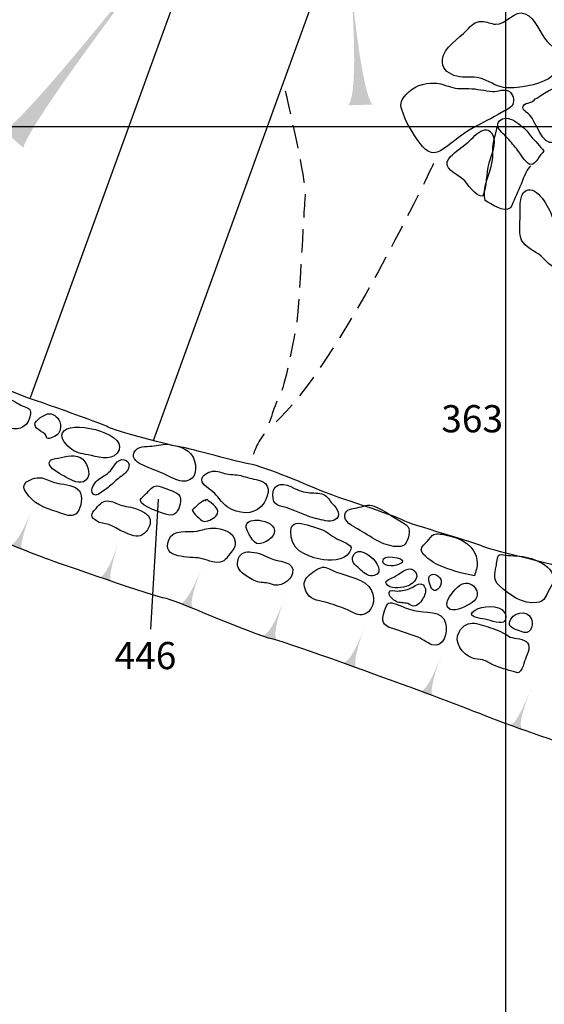
# Model space of a CAD drawing. Extents: x -676 to 898, y -847 to 1150.
# Drawn here: x -109 to -77, y 210 to 269 of the extents above; entities that cross this region are included whole.
import ezdxf

# ---------------------------------------------------------------- set-up
doc = ezdxf.new("R2010")
doc.units = 0
doc.header["$MEASUREMENT"] = 0
doc.linetypes.add('AI9-LType1', pattern=[2.116667, 1.411111, -0.705556])
doc.layers.add('LAYER_1', color=160, linetype='Continuous')
doc.styles.add('STD', font='txt')

# ---------------------------------------------------------------- blocks, each defined once
blk = doc.blocks.new('AI9-BLK43')
at = {"layer": 'LAYER_1'}
h = blk.add_hatch(color=7, dxfattribs=at)
edge = h.paths.add_edge_path()
edge.add_spline(control_points=[(-0.54, -1.163), (-0.54, -1.163), (-0.266, -1.22), (0.54, 1.255), (-0.26, -1.217), (0.053, -1.255), (0.053, -1.255), (0.053, -1.255), (-0.54, -1.163), (-0.54, -1.163)], knot_values=[0, 0, 0, 0, 1, 1, 1, 2, 2, 2, 3, 3, 3, 3], degree=3, periodic=0)
blk = doc.blocks.new('AI9-BLK42')
at = {"layer": 'LAYER_1'}
h = blk.add_hatch(color=7, dxfattribs=at)
edge = h.paths.add_edge_path()
edge.add_spline(control_points=[(-0.559, -1.139), (-0.559, -1.139), (-0.206, -1.19), (0.559, 1.305), (-0.209, -1.184), (0.139, -1.305), (0.139, -1.305), (0.139, -1.305), (-0.559, -1.139), (-0.559, -1.139)], knot_values=[0, 0, 0, 0, 1, 1, 1, 2, 2, 2, 3, 3, 3, 3], degree=3, periodic=0)
blk = doc.blocks.new('AI9-BLK41')
at = {"layer": 'LAYER_1'}
h = blk.add_hatch(color=7, dxfattribs=at)
edge = h.paths.add_edge_path()
edge.add_spline(control_points=[(-0.65, -1.067), (-0.653, -1.067), (-0.309, -1.144), (0.65, 1.281), (-0.392, -1.335), (0.067, -1.169), (0.048, -1.281), (0.048, -1.281), (-0.65, -1.067), (-0.65, -1.067)], knot_values=[0, 0, 0, 0, 1, 1, 1, 2, 2, 2, 3, 3, 3, 3], degree=3, periodic=0)
blk = doc.blocks.new('AI9-BLK40')
at = {"layer": 'LAYER_1'}
h = blk.add_hatch(color=7, dxfattribs=at)
edge = h.paths.add_edge_path()
edge.add_spline(control_points=[(-0.634, -0.986), (-0.634, -0.986), (-0.287, -1.165), (0.634, 1.276), (-0.284, -1.162), (0.08, -1.276), (0.08, -1.276), (0.08, -1.276), (-0.634, -0.986), (-0.634, -0.986)], knot_values=[0, 0, 0, 0, 1, 1, 1, 2, 2, 2, 3, 3, 3, 3], degree=3, periodic=0)
blk = doc.blocks.new('AI9-BLK39')
at = {"layer": 'LAYER_1'}
h = blk.add_hatch(color=7, dxfattribs=at)
edge = h.paths.add_edge_path()
edge.add_spline(control_points=[(-0.662, -0.962), (-0.662, -0.962), (-0.233, -1.166), (0.662, 1.281), (-0.232, -1.163), (0.125, -1.281), (0.125, -1.281), (0.125, -1.281), (-0.662, -0.962), (-0.662, -0.962)], knot_values=[0, 0, 0, 0, 1, 1, 1, 2, 2, 2, 3, 3, 3, 3], degree=3, periodic=0)
blk = doc.blocks.new('AI9-BLK38')
at = {"layer": 'LAYER_1'}
h = blk.add_hatch(color=7, dxfattribs=at)
edge = h.paths.add_edge_path()
edge.add_spline(control_points=[(-0.678, -1.026), (-0.678, -1.026), (-0.178, -1.182), (0.678, 1.278), (-0.176, -1.179), (0.213, -1.278), (0.213, -1.278), (0.213, -1.278), (-0.678, -1.026), (-0.678, -1.026)], knot_values=[0, 0, 0, 0, 1, 1, 1, 2, 2, 2, 3, 3, 3, 3], degree=3, periodic=0)
blk = doc.blocks.new('AI9-BLK37')
at = {"layer": 'LAYER_1'}
h = blk.add_hatch(color=7, dxfattribs=at)
edge = h.paths.add_edge_path()
edge.add_spline(control_points=[(-0.657, -0.977), (-0.657, -0.977), (-0.31, -1.143), (0.657, 1.279), (-0.307, -1.136), (0.074, -1.279), (0.074, -1.279), (0.074, -1.279), (-0.657, -0.977), (-0.657, -0.977)], knot_values=[0, 0, 0, 0, 1, 1, 1, 2, 2, 2, 3, 3, 3, 3], degree=3, periodic=0)
blk = doc.blocks.new('AI9-BLK36')
at = {"layer": 'LAYER_1'}
h = blk.add_hatch(color=7, dxfattribs=at)
edge = h.paths.add_edge_path()
edge.add_spline(control_points=[(-0.626, -1.023), (-0.626, -1.023), (-0.202, -1.199), (0.626, 1.278), (-0.202, -1.192), (0.104, -1.278), (0.104, -1.278), (0.104, -1.278), (-0.626, -1.023), (-0.626, -1.023)], knot_values=[0, 0, 0, 0, 1, 1, 1, 2, 2, 2, 3, 3, 3, 3], degree=3, periodic=0)
blk = doc.blocks.new('AI9-BLK35')
at = {"layer": 'LAYER_1'}
h = blk.add_hatch(color=7, dxfattribs=at)
edge = h.paths.add_edge_path()
edge.add_spline(control_points=[(-0.694, -1.042), (-0.694, -1.042), (-0.259, -1.118), (0.694, 1.31), (-0.257, -1.112), (0.002, -1.31), (0.002, -1.31), (0.002, -1.31), (-0.694, -1.042), (-0.694, -1.042)], knot_values=[0, 0, 0, 0, 1, 1, 1, 2, 2, 2, 3, 3, 3, 3], degree=3, periodic=0)
blk = doc.blocks.new('AI9-BLK34')
at = {"layer": 'LAYER_1'}
h = blk.add_hatch(color=7, dxfattribs=at)
edge = h.paths.add_edge_path()
edge.add_spline(control_points=[(-0.639, -0.978), (-0.639, -0.978), (-0.278, -1.179), (0.639, 1.265), (-0.273, -1.176), (0.094, -1.265), (0.094, -1.265), (0.094, -1.265), (-0.639, -0.978), (-0.639, -0.978)], knot_values=[0, 0, 0, 0, 1, 1, 1, 2, 2, 2, 3, 3, 3, 3], degree=3, periodic=0)
blk = doc.blocks.new('AI9-BLK33')
at = {"layer": 'LAYER_1'}
h = blk.add_hatch(color=7, dxfattribs=at)
edge = h.paths.add_edge_path()
edge.add_spline(control_points=[(-0.642, -0.983), (-0.642, -0.983), (-0.282, -1.168), (0.642, 1.27), (-0.282, -1.162), (0.105, -1.27), (0.105, -1.27), (0.105, -1.27), (-0.642, -0.983), (-0.642, -0.983)], knot_values=[0, 0, 0, 0, 1, 1, 1, 2, 2, 2, 3, 3, 3, 3], degree=3, periodic=0)
blk = doc.blocks.new('AI9-BLK32')
at = {"layer": 'LAYER_1'}
h = blk.add_hatch(color=7, dxfattribs=at)
edge = h.paths.add_edge_path()
edge.add_spline(control_points=[(-0.731, -0.934), (-0.731, -0.934), (-0.327, -1.112), (0.731, 1.271), (-0.31, -1.112), (0.069, -1.278), (0.053, -1.271), (0.053, -1.271), (-0.731, -0.934), (-0.731, -0.934)], knot_values=[0, 0, 0, 0, 1, 1, 1, 2, 2, 2, 3, 3, 3, 3], degree=3, periodic=0)
blk = doc.blocks.new('AI9-BLK31')
at = {"layer": 'LAYER_1'}
h = blk.add_hatch(color=7, dxfattribs=at)
edge = h.paths.add_edge_path()
edge.add_spline(control_points=[(-0.668, -0.999), (-0.668, -0.999), (-0.268, -1.184), (0.668, 1.244), (-0.265, -1.178), (0.064, -1.244), (0.064, -1.244), (0.064, -1.244), (-0.668, -0.999), (-0.668, -0.999)], knot_values=[0, 0, 0, 0, 1, 1, 1, 2, 2, 2, 3, 3, 3, 3], degree=3, periodic=0)
blk = doc.blocks.new('AI9-BLK30')
at = {"layer": 'LAYER_1', "color": 7}
for name, p in [('AI9-BLK31', (-27.718377, 9.985265)), ('AI9-BLK32', (-23.619575, 8.40965)), ('AI9-BLK33', (-19.061886, 6.617167)), ('AI9-BLK34', (-15.637633, 5.293045)), ('AI9-BLK35', (-10.098436, 3.208934)), ('AI9-BLK36', (-4.806253, 1.246091)), ('AI9-BLK37', (0.172083, -0.355362)), ('AI9-BLK38', (5.105115, -2.27204)), ('AI9-BLK39', (9.999734, -3.945151)), ('AI9-BLK40', (14.670595, -5.648406)), ('AI9-BLK41', (20.097481, -7.644839)), ('AI9-BLK42', (24.455183, -9.102631)), ('AI9-BLK43', (27.845846, -9.97424))]:
    blk.add_blockref(name, p, dxfattribs=at)
blk = doc.blocks.new('AI9-BLK22')
at = {"layer": 'LAYER_1'}
h = blk.add_hatch(color=7, dxfattribs=at)
edge = h.paths.add_edge_path()
edge.add_spline(control_points=[(-10.538, -7.387), (-10.721, -7.247), (-10.941, -6.571), (11.688, 7.387), (-11.092, -6.514), (-11.688, -5.867), (-11.688, -5.867), (-11.688, -5.867), (-10.538, -7.387), (-10.538, -7.387)], knot_values=[0, 0, 0, 0, 1, 1, 1, 2, 2, 2, 3, 3, 3, 3], degree=3, periodic=0)
blk = doc.blocks.new('AI9-BLK21')
at = {"layer": 'LAYER_1'}
h = blk.add_hatch(color=7, dxfattribs=at)
edge = h.paths.add_edge_path()
edge.add_spline(control_points=[(-10.193, -8.861), (-10.197, -8.867), (-10.469, -8.258), (11.161, 8.861), (-10.606, -8.258), (-11.161, -7.526), (-11.161, -7.526), (-11.016, -7.71), (-10.351, -8.685), (-10.193, -8.861)], knot_values=[0, 0, 0, 0, 1, 1, 1, 2, 2, 2, 3, 3, 3, 3], degree=3, periodic=0)
blk = doc.blocks.new('AI9-BLK20')
at = {"layer": 'LAYER_1'}
h = blk.add_hatch(color=7, dxfattribs=at)
edge = h.paths.add_edge_path()
edge.add_spline(control_points=[(-5.153, -8.053), (-5.153, -8.053), (-5.661, -7.451), (6.351, 8.053), (-5.754, -7.505), (-6.351, -6.998), (-6.351, -6.998), (-6.351, -6.998), (-5.153, -8.053), (-5.153, -8.053)], knot_values=[0, 0, 0, 0, 1, 1, 1, 2, 2, 2, 3, 3, 3, 3], degree=3, periodic=0)
blk = doc.blocks.new('AI9-BLK19')
at = {"layer": 'LAYER_1', "color": 7}
for name, p in [('AI9-BLK22', (-5.416551, 12.992144)), ('AI9-BLK21', (0.634931, -0.85869)), ('AI9-BLK20', (11.749326, -11.74278))]:
    blk.add_blockref(name, p, dxfattribs=at)
blk = doc.blocks.new('AI9-BLK18')
at = {"layer": 'LAYER_1'}
h = blk.add_hatch(color=7, dxfattribs=at)
edge = h.paths.add_edge_path()
edge.add_spline(control_points=[(0.758, -3.981), (0.762, -3.981), (0.116, -3.937), (-0.621, 4.026), (0.022, -3.981), (-0.758, -4.026), (-0.758, -4.026), (-0.758, -4.026), (0.758, -3.981), (0.758, -3.981)], knot_values=[0, 0, 0, 0, 1, 1, 1, 2, 2, 2, 3, 3, 3, 3], degree=3, periodic=0)
blk = doc.blocks.new('AI9-BLK11')
at = {"layer": 'LAYER_1', "color": 7}
blk.add_blockref('AI9-BLK18', (-16.847206, -27.892182), dxfattribs=at)

msp = doc.modelspace()

# ---------------------------------------------------------------- linework, layer by layer
at = {"layer": 'LAYER_1', "color": 230}
for p, q in [((-79.206, 1090.272), (-79.206, -832.796)), ((-595.826, 262.81), (898.153, 262.804))]:
    msp.add_line(p, q, dxfattribs=at)
at = {"layer": 'LAYER_1', "color": 7}
msp.add_line((-100.653, 232.435), (-100.191, 240.29), dxfattribs=at)
for points in [[(-52.304, 420.005), (-52.167, 399.894), (-107.943, 246.418)], [(-100.488, 243.84), (-43.841, 399.849), (-44.022, 419.957)]]:
    msp.add_lwpolyline(points, dxfattribs=at)
for points, knots in [([(-79.815, 268.992), (-80.111, 269.012), (-80.338, 269.158), (-80.653, 269.165), (-81.093, 269.165), (-81.246, 268.954), (-81.558, 268.626), (-82.023, 268.132), (-82.97, 267.565), (-83.03, 266.857), (-83.072, 266.354), (-82.763, 266.061), (-82.329, 265.901), (-81.851, 265.72), (-81.424, 265.854), (-80.93, 265.774), (-80.443, 265.697), (-79.978, 265.334), (-79.487, 265.207), (-79.111, 265.101), (-78.601, 265.152), (-78.196, 265.213), (-77.352, 265.334), (-76.376, 265.58), (-75.95, 266.405), (-75.583, 267.097), (-76.291, 267.514), (-76.695, 267.957), (-77.125, 268.425), (-77.393, 269.353), (-78.03, 269.63), (-78.671, 269.91), (-79.146, 268.954), (-79.815, 268.992)], [0, 0, 0, 0, 1, 1, 1, 2, 2, 2, 3, 3, 3, 4, 4, 4, 5, 5, 5, 6, 6, 6, 7, 7, 7, 8, 8, 8, 9, 9, 9, 10, 10, 10, 11, 11, 11, 11]), ([(-79.987, 264.933), (-80.471, 264.964), (-80.93, 265.101), (-81.424, 265.105), (-81.829, 265.105), (-82.145, 265.079), (-82.533, 265.2), (-82.868, 265.302), (-83.129, 265.427), (-83.505, 265.439), (-84.162, 265.462), (-84.792, 265.239), (-85.226, 264.738), (-85.497, 264.436), (-85.605, 264.213), (-85.487, 263.83), (-85.248, 263.084), (-84.837, 262.415), (-84.378, 261.787), (-83.932, 261.182), (-83.54, 261.055), (-82.935, 261.472), (-82.332, 261.889), (-81.813, 262.371), (-81.166, 262.727), (-80.599, 263.04), (-80.012, 263.333), (-79.455, 263.658), (-79.235, 263.785), (-78.897, 263.9), (-78.782, 264.149), (-78.665, 264.401), (-78.763, 264.792), (-78.999, 264.939), (-79.292, 265.124), (-79.678, 264.913), (-79.987, 264.933)], [0, 0, 0, 0, 1, 1, 1, 2, 2, 2, 3, 3, 3, 4, 4, 4, 5, 5, 5, 6, 6, 6, 7, 7, 7, 8, 8, 8, 9, 9, 9, 10, 10, 10, 11, 11, 11, 12, 12, 12, 12]), ([(-74.27, 265.226), (-74.601, 265.29), (-74.943, 265.321), (-75.284, 265.334), (-76.09, 265.372), (-76.679, 264.92), (-77.329, 264.531), (-77.444, 264.468), (-77.543, 264.346), (-77.632, 264.295), (-77.766, 264.225), (-77.951, 264.244), (-78.069, 264.136), (-78.349, 263.881), (-77.976, 263.719), (-77.766, 263.511), (-77.326, 263.072), (-77.046, 261.669), (-76.291, 261.842), (-75.863, 261.938), (-75.564, 262.457), (-75.153, 262.584), (-74.958, 262.635), (-74.681, 262.536), (-74.503, 262.625), (-74.302, 262.727), (-74.257, 262.931), (-74.146, 263.11), (-73.907, 263.492), (-73.426, 263.69), (-73.126, 264.015), (-72.83, 264.334), (-72.804, 264.639), (-73.129, 264.952), (-73.457, 265.264), (-73.853, 265.149), (-74.27, 265.226)], [0, 0, 0, 0, 1, 1, 1, 2, 2, 2, 3, 3, 3, 4, 4, 4, 5, 5, 5, 6, 6, 6, 7, 7, 7, 8, 8, 8, 9, 9, 9, 10, 10, 10, 11, 11, 11, 12, 12, 12, 12]), ([(-81.65, 261.714), (-81.988, 261.475), (-82.38, 261.198), (-82.632, 260.867), (-83.053, 260.306), (-82.183, 259.952), (-81.8, 259.637), (-81.513, 259.397), (-81.016, 258.553), (-80.592, 258.598), (-80.318, 259.226), (-80.414, 259.946), (-80.22, 260.593), (-80.086, 261.064), (-79.761, 261.794), (-79.984, 262.281), (-80.404, 263.193), (-81.255, 262.001), (-81.65, 261.714)], [0, 0, 0, 0, 1, 1, 1, 2, 2, 2, 3, 3, 3, 4, 4, 4, 5, 5, 5, 6, 6, 6, 6]), ([(-79.649, 262.746), (-79.531, 262.454), (-79.2, 262.262), (-79.009, 262.023), (-78.808, 261.775), (-78.607, 261.536), (-78.413, 261.287), (-78.257, 261.09), (-77.967, 260.513), (-77.667, 260.513), (-77.38, 260.513), (-77.145, 261.134), (-76.89, 261.313), (-77.106, 261.632), (-77.444, 261.938), (-77.699, 262.25), (-77.855, 262.438), (-77.982, 262.651), (-78.183, 262.797), (-78.467, 262.999), (-78.808, 263.32), (-79.174, 263.314), (-79.493, 263.307), (-79.789, 263.091), (-79.649, 262.746)], [0, 0, 0, 0, 1, 1, 1, 2, 2, 2, 3, 3, 3, 4, 4, 4, 5, 5, 5, 6, 6, 6, 7, 7, 7, 8, 8, 8, 8]), ([(-77.699, 260.44), (-78.021, 260.121), (-78.152, 259.579), (-78.346, 259.171), (-78.543, 258.751), (-78.703, 258.285), (-78.916, 257.896), (-79.34, 257.59), (-80.032, 258.116), (-80.446, 258.33), (-80.656, 259.05), (-80.149, 259.961), (-80.016, 260.675), (-79.946, 261.058), (-80.012, 261.469), (-79.942, 261.848), (-79.882, 262.17), (-79.77, 262.505), (-79.713, 262.817)], [0, 0, 0, 0, 1, 1, 1, 2, 2, 2, 3, 3, 3, 4, 4, 4, 5, 5, 5, 6, 6, 6, 6]), ([(-78.336, 257.215), (-78.356, 256.832), (-78.397, 256.31), (-78.244, 255.946), (-78.062, 255.507), (-77.419, 255.29), (-77.062, 254.978), (-76.768, 254.723), (-76.437, 254.245), (-76.023, 254.232), (-75.554, 254.216), (-75.586, 254.735), (-75.586, 255.105), (-75.586, 255.545), (-75.545, 255.886), (-75.787, 256.271), (-76.039, 256.66), (-76.252, 256.982), (-76.415, 257.419), (-76.584, 257.868), (-77.294, 259.27), (-77.973, 258.939), (-78.448, 258.709), (-78.317, 257.635), (-78.336, 257.215)], [0, 0, 0, 0, 1, 1, 1, 2, 2, 2, 3, 3, 3, 4, 4, 4, 5, 5, 5, 6, 6, 6, 7, 7, 7, 8, 8, 8, 8]), ([(-76.007, 236.243), (-76.007, 236.243), (-80.344, 237.26), (-80.621, 237.445), (-80.898, 237.63), (-84.961, 238.742), (-85.42, 239.016), (-85.882, 239.293), (-89.668, 240.491), (-90.314, 240.772), (-90.959, 241.045), (-93.728, 242.244), (-94.745, 242.429), (-95.758, 242.613), (-98.621, 243.442), (-98.898, 243.442), (-99.174, 243.442), (-102.96, 244.462), (-103.237, 244.643), (-103.514, 244.831), (-108.313, 246.491), (-108.313, 246.491), (-108.313, 246.491), (-112.469, 248.155), (-112.469, 248.155), (-112.469, 248.155), (-116.806, 250), (-116.806, 250), (-116.806, 250), (-120.499, 251.752), (-120.499, 251.752), (-120.499, 251.752), (-124.468, 253.043), (-124.468, 253.043), (-124.468, 253.043), (-127.608, 245.016), (-127.608, 245.016)], [0, 0, 0, 0, 1, 1, 1, 2, 2, 2, 3, 3, 3, 4, 4, 4, 5, 5, 5, 6, 6, 6, 7, 7, 7, 8, 8, 8, 9, 9, 9, 10, 10, 10, 11, 11, 11, 12, 12, 12, 12]), ([(-110.413, 246.313), (-110.477, 246.163), (-110.423, 245.991), (-110.544, 245.845), (-110.638, 245.73), (-110.815, 245.736), (-110.89, 245.609), (-111.157, 245.156), (-109.582, 244.662), (-109.205, 244.57), (-108.543, 244.401), (-108.019, 244.729), (-107.937, 245.437), (-107.892, 245.81), (-108.128, 245.784), (-108.434, 245.934), (-108.822, 246.131), (-110.127, 246.985), (-110.413, 246.313)], [0, 0, 0, 0, 1, 1, 1, 2, 2, 2, 3, 3, 3, 4, 4, 4, 5, 5, 5, 6, 6, 6, 6]), ([(-107.665, 244.812), (-107.67, 244.423), (-106.978, 244.401), (-106.951, 243.968), (-106.755, 243.894), (-106.374, 244.114), (-106.244, 244.264), (-106.096, 244.443), (-106.078, 244.761), (-106.161, 244.971), (-106.28, 245.277), (-106.62, 245.504), (-106.9, 245.437), (-107.109, 245.386), (-107.66, 245.061), (-107.665, 244.812)], [0, 0, 0, 0, 1, 1, 1, 2, 2, 2, 3, 3, 3, 4, 4, 4, 5, 5, 5, 5]), ([(-68.604, 223.742), (-72.514, 224.398), (-73.859, 224.928), (-74.337, 225.061), (-75.048, 225.252), (-79.05, 226.642), (-79.974, 227.015), (-80.898, 227.384), (-84.773, 228.86), (-85.328, 229.044), (-85.882, 229.229), (-92.066, 231.537), (-93.267, 231.817), (-94.467, 232.091), (-99.451, 234.306), (-99.821, 234.306), (-100.191, 234.306), (-106.285, 236.431), (-107.021, 236.705), (-107.76, 236.986), (-113.114, 239.108), (-113.944, 239.389), (-114.777, 239.663), (-120.407, 241.785), (-120.684, 241.97), (-120.959, 242.151), (-127.792, 244.735), (-127.792, 244.735)], [0, 0, 0, 0, 1, 1, 1, 2, 2, 2, 3, 3, 3, 4, 4, 4, 5, 5, 5, 6, 6, 6, 7, 7, 7, 8, 8, 8, 9, 9, 9, 9]), ([(-105.882, 244.436), (-106.261, 244.092), (-105.845, 243.659), (-105.557, 243.394), (-105.232, 243.091), (-104.87, 243.047), (-104.443, 242.967), (-103.938, 242.862), (-103.1, 242.568), (-102.701, 243.059), (-101.785, 244.188), (-105.206, 245.045), (-105.882, 244.436)], [0, 0, 0, 0, 1, 1, 1, 2, 2, 2, 3, 3, 3, 4, 4, 4, 4]), ([(-99.518, 243.588), (-99.88, 243.649), (-100.238, 243.541), (-100.587, 243.493), (-100.942, 243.448), (-101.46, 243.528), (-101.658, 243.123), (-101.857, 242.715), (-101.411, 242.473), (-101.086, 242.32), (-100.645, 242.113), (-100.181, 241.97), (-99.744, 241.759), (-99.443, 241.613), (-99.113, 241.421), (-98.767, 241.377), (-98.03, 241.294), (-97.828, 241.986), (-98.007, 242.582), (-98.218, 243.289), (-98.852, 243.474), (-99.518, 243.588)], [0, 0, 0, 0, 1, 1, 1, 2, 2, 2, 3, 3, 3, 4, 4, 4, 5, 5, 5, 6, 6, 6, 7, 7, 7, 7]), ([(-106.255, 242.766), (-106.457, 242.719), (-106.749, 242.753), (-106.793, 242.486), (-106.847, 242.158), (-106.14, 241.82), (-105.914, 241.689), (-105.633, 241.523), (-105.085, 241.198), (-104.735, 241.339), (-104.167, 241.558), (-104.445, 242.365), (-104.776, 242.699), (-105.125, 243.053), (-105.818, 242.855), (-106.255, 242.766)], [0, 0, 0, 0, 1, 1, 1, 2, 2, 2, 3, 3, 3, 4, 4, 4, 5, 5, 5, 5]), ([(-103.208, 241.893), (-103.423, 241.711), (-103.693, 241.597), (-103.908, 241.415), (-104.088, 241.256), (-104.465, 240.619), (-104.005, 240.536), (-103.844, 240.51), (-103.453, 240.851), (-103.325, 240.937), (-103.075, 241.103), (-102.907, 241.284), (-102.689, 241.485), (-102.514, 241.645), (-102.27, 241.759), (-102.125, 241.95), (-101.922, 242.205), (-101.881, 242.562), (-102.275, 242.674), (-102.701, 242.786), (-102.922, 242.132), (-103.208, 241.893)], [0, 0, 0, 0, 1, 1, 1, 2, 2, 2, 3, 3, 3, 4, 4, 4, 5, 5, 5, 6, 6, 6, 7, 7, 7, 7]), ([(-106.247, 241.243), (-106.596, 241.303), (-106.811, 241.434), (-107.128, 241.543), (-107.438, 241.651), (-107.91, 241.536), (-108.164, 241.326), (-108.503, 241.039), (-108.267, 240.79), (-108.03, 240.475), (-107.56, 239.85), (-106.742, 239.681), (-106.052, 239.427), (-105.719, 239.303), (-105.318, 239.175), (-105.085, 239.503), (-104.87, 239.809), (-104.749, 240.45), (-104.977, 240.784), (-105.211, 241.122), (-105.867, 241.179), (-106.247, 241.243)], [0, 0, 0, 0, 1, 1, 1, 2, 2, 2, 3, 3, 3, 4, 4, 4, 5, 5, 5, 6, 6, 6, 7, 7, 7, 7]), ([(-94.146, 241.441), (-94.536, 241.511), (-94.829, 241.597), (-95.208, 241.708), (-95.53, 241.797), (-95.877, 241.759), (-96.196, 241.839), (-96.491, 241.919), (-96.731, 242.04), (-97.051, 241.944), (-97.289, 241.871), (-97.667, 241.651), (-97.558, 241.345), (-97.459, 241.077), (-96.892, 240.765), (-96.699, 240.536), (-96.408, 240.182), (-96.178, 239.85), (-95.761, 239.663), (-95.041, 239.34), (-94.247, 239.389), (-93.814, 240.064), (-93.481, 240.587), (-93.387, 241.3), (-94.146, 241.441)], [0, 0, 0, 0, 1, 1, 1, 2, 2, 2, 3, 3, 3, 4, 4, 4, 5, 5, 5, 6, 6, 6, 7, 7, 7, 8, 8, 8, 8]), ([(-99.542, 240.845), (-99.735, 240.911), (-99.995, 241.045), (-100.178, 241.077), (-100.488, 241.141), (-100.621, 240.962), (-100.818, 240.743), (-100.904, 240.65), (-101.299, 240.338), (-101.29, 240.211), (-101.264, 239.841), (-99.929, 239.43), (-99.609, 239.34), (-99.174, 239.216), (-98.965, 239.644), (-98.886, 239.994), (-98.756, 240.548), (-99.039, 240.676), (-99.542, 240.845)], [0, 0, 0, 0, 1, 1, 1, 2, 2, 2, 3, 3, 3, 4, 4, 4, 5, 5, 5, 6, 6, 6, 6]), ([(-91.155, 240.682), (-91.534, 240.724), (-91.838, 240.873), (-92.186, 241.045), (-92.81, 241.351), (-93.392, 241.192), (-93.267, 240.306), (-93.207, 239.85), (-92.646, 239.85), (-92.268, 239.707), (-91.709, 239.484), (-91.209, 239.236), (-90.624, 239.102), (-90.329, 239.035), (-89.863, 238.875), (-89.571, 239.022), (-89.06, 239.28), (-89.413, 239.739), (-89.679, 240.013), (-89.869, 240.211), (-89.958, 240.453), (-90.223, 240.568), (-90.481, 240.676), (-90.876, 240.656), (-91.155, 240.682)], [0, 0, 0, 0, 1, 1, 1, 2, 2, 2, 3, 3, 3, 4, 4, 4, 5, 5, 5, 6, 6, 6, 7, 7, 7, 8, 8, 8, 8]), ([(-102.364, 239.895), (-102.638, 239.956), (-102.885, 240.128), (-103.167, 240.169), (-103.551, 240.236), (-103.718, 240.016), (-103.971, 239.732), (-104.282, 239.389), (-104.371, 239.213), (-103.871, 238.93), (-103.626, 238.786), (-103.355, 238.828), (-103.106, 238.719), (-102.871, 238.627), (-102.655, 238.467), (-102.416, 238.362), (-102.102, 238.219), (-101.771, 238.037), (-101.422, 238.056), (-101.083, 238.075), (-100.761, 238.487), (-100.7, 238.802), (-100.539, 239.595), (-101.86, 239.797), (-102.364, 239.895)], [0, 0, 0, 0, 1, 1, 1, 2, 2, 2, 3, 3, 3, 4, 4, 4, 5, 5, 5, 6, 6, 6, 7, 7, 7, 8, 8, 8, 8]), ([(-97.327, 240.242), (-97.576, 240.169), (-97.969, 239.809), (-98.162, 239.627), (-98.102, 239.471), (-97.66, 239.009), (-97.502, 238.955), (-97.292, 238.885), (-96.883, 239.095), (-96.722, 239.261), (-96.322, 239.669), (-96.999, 240.001), (-97.26, 240.277), (-97.319, 240.262), (-97.332, 240.223), (-97.361, 240.169)], [0, 0, 0, 0, 1, 1, 1, 2, 2, 2, 3, 3, 3, 4, 4, 4, 5, 5, 5, 5]), ([(-87.155, 239.863), (-87.535, 240.026), (-87.821, 239.834), (-88.193, 239.765), (-88.467, 239.71), (-88.867, 239.695), (-88.933, 239.34), (-89.004, 238.961), (-88.443, 238.633), (-88.162, 238.487), (-87.751, 238.267), (-87.385, 237.999), (-86.987, 237.789), (-86.635, 237.604), (-86.23, 237.445), (-85.828, 237.419), (-85.385, 237.4), (-85.239, 237.505), (-85.105, 237.926), (-84.939, 238.448), (-85.035, 238.656), (-85.5, 238.923), (-86.057, 239.229), (-86.564, 239.615), (-87.155, 239.863)], [0, 0, 0, 0, 1, 1, 1, 2, 2, 2, 3, 3, 3, 4, 4, 4, 5, 5, 5, 6, 6, 6, 7, 7, 7, 8, 8, 8, 8]), ([(-94.172, 237.579), (-93.823, 237.585), (-93.139, 237.987), (-93.181, 238.394), (-93.223, 238.84), (-93.9, 239.022), (-94.26, 239.022), (-94.566, 239.022), (-94.955, 238.942), (-94.886, 238.566), (-94.847, 238.343), (-94.429, 237.572), (-94.172, 237.579)], [0, 0, 0, 0, 1, 1, 1, 2, 2, 2, 3, 3, 3, 4, 4, 4, 4]), ([(-91.215, 238.729), (-91.681, 238.895), (-92.178, 238.942), (-92.194, 238.362), (-92.222, 237.26), (-91.389, 236.865), (-90.425, 236.657), (-89.872, 236.536), (-88.973, 236.536), (-88.644, 237.088), (-88.499, 237.326), (-88.521, 237.432), (-88.738, 237.566), (-89.074, 237.773), (-89.474, 237.865), (-89.792, 238.139), (-90.21, 238.499), (-90.686, 238.547), (-91.215, 238.729)], [0, 0, 0, 0, 1, 1, 1, 2, 2, 2, 3, 3, 3, 4, 4, 4, 5, 5, 5, 6, 6, 6, 6]), ([(-96.926, 238.541), (-97.273, 238.541), (-97.536, 238.42), (-97.864, 238.362), (-98.438, 238.26), (-99.287, 238.512), (-99.57, 237.827), (-100.046, 236.661), (-98.279, 236.817), (-97.697, 236.718), (-97.3, 236.654), (-96.886, 236.399), (-96.462, 236.482), (-96.116, 236.549), (-96.022, 236.817), (-95.809, 237.088), (-95.618, 237.333), (-95.524, 237.413), (-95.557, 237.718), (-95.626, 238.34), (-96.359, 238.534), (-96.926, 238.541)], [0, 0, 0, 0, 1, 1, 1, 2, 2, 2, 3, 3, 3, 4, 4, 4, 5, 5, 5, 6, 6, 6, 7, 7, 7, 7]), ([(-82.801, 238.12), (-82.979, 238.158), (-83.362, 238.232), (-83.54, 238.158), (-83.674, 238.101), (-83.839, 237.859), (-83.932, 237.751), (-84.053, 237.598), (-84.311, 237.413), (-84.311, 237.222), (-84.308, 236.916), (-83.559, 236.438), (-83.304, 236.323), (-82.606, 236.01), (-81.832, 235.788), (-81.093, 235.65), (-81.029, 235.937), (-80.895, 236.17), (-80.921, 236.482), (-81.003, 237.489), (-81.896, 237.932), (-82.801, 238.12)], [0, 0, 0, 0, 1, 1, 1, 2, 2, 2, 3, 3, 3, 4, 4, 4, 5, 5, 5, 6, 6, 6, 7, 7, 7, 7]), ([(-93.435, 236.718), (-93.827, 236.909), (-94.124, 237.046), (-94.566, 237.088), (-94.934, 237.126), (-95.2, 237.078), (-95.348, 236.712), (-95.536, 236.249), (-95.371, 236.017), (-95.011, 235.743), (-94.783, 235.571), (-94.481, 235.377), (-94.206, 235.297), (-93.914, 235.214), (-93.658, 235.278), (-93.366, 235.147), (-92.887, 234.933), (-92.209, 235.31), (-92.092, 235.82), (-91.92, 236.571), (-92.986, 236.498), (-93.435, 236.718)], [0, 0, 0, 0, 1, 1, 1, 2, 2, 2, 3, 3, 3, 4, 4, 4, 5, 5, 5, 6, 6, 6, 7, 7, 7, 7]), ([(-88.46, 236.75), (-88.534, 236.463), (-88.193, 236.211), (-87.973, 236.01), (-87.751, 235.806), (-87.452, 235.577), (-87.152, 235.669), (-86.536, 235.864), (-87.055, 236.565), (-87.327, 236.785), (-87.662, 237.059), (-88.293, 237.413), (-88.46, 236.75)], [0, 0, 0, 0, 1, 1, 1, 2, 2, 2, 3, 3, 3, 4, 4, 4, 4]), ([(-86.59, 236.686), (-86.832, 236.17), (-85.943, 236.218), (-85.675, 236.329), (-84.831, 236.683), (-86.456, 236.97), (-86.59, 236.686)], [0, 0, 0, 0, 1, 1, 1, 2, 2, 2, 2]), ([(-77.642, 236.693), (-78.101, 236.858), (-78.601, 236.865), (-79.082, 236.884), (-79.184, 236.89), (-79.499, 236.967), (-79.579, 236.922), (-79.735, 236.83), (-79.745, 236.399), (-79.78, 236.224), (-79.879, 235.749), (-79.971, 235.412), (-79.589, 235.061), (-78.983, 234.513), (-78.18, 233.894), (-77.323, 234.035), (-76.902, 234.102), (-76.832, 234.286), (-76.651, 234.663), (-76.412, 235.169), (-76.09, 235.377), (-76.45, 235.924), (-76.699, 236.304), (-77.205, 236.543), (-77.642, 236.693)], [0, 0, 0, 0, 1, 1, 1, 2, 2, 2, 3, 3, 3, 4, 4, 4, 5, 5, 5, 6, 6, 6, 7, 7, 7, 8, 8, 8, 8]), ([(-83.738, 234.997), (-83.604, 234.685), (-83.425, 234.698), (-83.231, 234.933), (-82.622, 235.689), (-84.286, 236.278), (-83.738, 234.997)], [0, 0, 0, 0, 1, 1, 1, 2, 2, 2, 2]), ([(-89.44, 235.877), (-89.706, 235.975), (-90.034, 236.211), (-90.28, 236.17), (-90.552, 236.125), (-90.959, 235.822), (-91.153, 235.635), (-91.427, 235.377), (-91.437, 235.106), (-91.282, 234.736), (-91.064, 234.226), (-90.598, 234.181), (-90.106, 234.06), (-89.695, 233.952), (-89.259, 233.786), (-88.871, 233.639), (-88.604, 233.538), (-88.194, 233.257), (-87.903, 233.289), (-87.234, 233.378), (-87.031, 234.242), (-87.31, 234.761), (-87.692, 235.482), (-88.757, 235.622), (-89.44, 235.877)], [0, 0, 0, 0, 1, 1, 1, 2, 2, 2, 3, 3, 3, 4, 4, 4, 5, 5, 5, 6, 6, 6, 7, 7, 7, 8, 8, 8, 8]), ([(-85.959, 235.577), (-86.252, 235.437), (-86.657, 235.363), (-86.322, 235.074), (-86.035, 234.825), (-85.424, 234.94), (-85.105, 235.042), (-84.754, 235.169), (-84.298, 235.708), (-84.802, 236.023), (-85.159, 236.237), (-85.662, 235.718), (-85.959, 235.577)], [0, 0, 0, 0, 1, 1, 1, 2, 2, 2, 3, 3, 3, 4, 4, 4, 4]), ([(-84.949, 234.902), (-85.191, 234.809), (-85.475, 234.736), (-85.742, 234.736), (-85.94, 234.736), (-86.201, 234.876), (-86.258, 234.64), (-86.303, 234.446), (-85.968, 234.175), (-85.828, 234.105), (-85.605, 234), (-85.35, 234.047), (-85.121, 233.977), (-84.971, 233.926), (-84.847, 233.792), (-84.678, 233.831), (-84.439, 233.885), (-84.247, 234.207), (-84.139, 234.411), (-84.034, 234.602), (-83.983, 234.946), (-84.196, 235.102), (-84.458, 235.297), (-84.7, 235), (-84.949, 234.902)], [0, 0, 0, 0, 1, 1, 1, 2, 2, 2, 3, 3, 3, 4, 4, 4, 5, 5, 5, 6, 6, 6, 7, 7, 7, 8, 8, 8, 8]), ([(-82.565, 233.627), (-82.214, 233.461), (-81.51, 233.85), (-81.236, 234.041), (-80.446, 234.596), (-81.329, 235.584), (-81.995, 235.074), (-82.259, 234.876), (-83.161, 233.908), (-82.565, 233.627)], [0, 0, 0, 0, 1, 1, 1, 2, 2, 2, 3, 3, 3, 3]), ([(-84.748, 233.557), (-85.114, 233.639), (-85.443, 233.806), (-85.796, 233.933), (-86.268, 234.111), (-86.367, 234.054), (-86.533, 233.531), (-86.727, 232.913), (-86.687, 232.658), (-86.026, 232.461), (-85.551, 232.323), (-85.092, 232.155), (-84.621, 231.989), (-84.273, 231.878), (-83.98, 231.6), (-83.664, 231.492), (-82.931, 231.243), (-82.712, 232.269), (-82.836, 232.786), (-83.04, 233.627), (-84.075, 233.398), (-84.748, 233.557)], [0, 0, 0, 0, 1, 1, 1, 2, 2, 2, 3, 3, 3, 4, 4, 4, 5, 5, 5, 6, 6, 6, 7, 7, 7, 7]), ([(-81.048, 233.588), (-81.599, 233.238), (-80.968, 233.104), (-80.586, 233.06), (-80.315, 233.028), (-79.589, 232.722), (-79.346, 232.859), (-79.139, 232.97), (-79.174, 233.289), (-79.289, 233.458), (-79.611, 233.933), (-80.637, 233.85), (-81.048, 233.588)], [0, 0, 0, 0, 1, 1, 1, 2, 2, 2, 3, 3, 3, 4, 4, 4, 4]), ([(-78.98, 232.824), (-79.04, 232.48), (-78.489, 232.384), (-78.273, 232.282), (-77.75, 232.024), (-77.502, 232.594), (-77.642, 233.031), (-77.855, 233.7), (-78.865, 233.433), (-78.98, 232.824)], [0, 0, 0, 0, 1, 1, 1, 2, 2, 2, 3, 3, 3, 3]), ([(-78.929, 231.957), (-79.056, 232.008), (-79.225, 232.155), (-79.369, 232.218), (-79.573, 232.317), (-79.757, 232.397), (-79.974, 232.467), (-80.745, 232.7), (-81.507, 233.152), (-82.026, 232.257), (-82.377, 231.658), (-81.832, 230.915), (-81.217, 230.682), (-81.016, 230.612), (-80.79, 230.628), (-80.586, 230.568), (-80.366, 230.51), (-80.185, 230.389), (-79.974, 230.281), (-79.601, 230.093), (-79.076, 229.956), (-78.671, 229.86), (-78.451, 229.809), (-78.505, 229.733), (-78.311, 229.905), (-78.164, 230.036), (-78.123, 230.325), (-78.062, 230.501), (-77.957, 230.791), (-77.645, 231.326), (-77.881, 231.613), (-78.069, 231.849), (-78.658, 231.861), (-78.929, 231.957)], [0, 0, 0, 0, 1, 1, 1, 2, 2, 2, 3, 3, 3, 4, 4, 4, 5, 5, 5, 6, 6, 6, 7, 7, 7, 8, 8, 8, 9, 9, 9, 10, 10, 10, 11, 11, 11, 11])]:
    msp.add_open_spline(points, degree=3, knots=knots, dxfattribs=at)
at = {"layer": 'LAYER_1', "color": 7, "linetype": 'AI9-LType1'}
msp.add_open_spline([(-92.527, 264.952), (-92.527, 264.952), (-91.236, 259.414), (-91.328, 258.585), (-91.421, 257.757), (-91.698, 251.568), (-91.881, 250.644), (-92.066, 249.723), (-92.527, 247.138), (-92.898, 246.491), (-93.267, 245.845), (-93.452, 244.735), (-93.914, 244.089), (-94.375, 243.442), (-94.467, 242.983), (-94.56, 242.613)], degree=3, knots=[0, 0, 0, 0, 1, 1, 1, 2, 2, 2, 3, 3, 3, 4, 4, 4, 5, 5, 5, 5], dxfattribs=at)
msp.add_open_spline([(-83.566, 260.573), (-83.566, 260.573), (-89.299, 248.375), (-93.202, 244.837)], degree=3, dxfattribs=at)

# ---------------------------------------------------------------- block references
at = {"layer": 'LAYER_1', "color": 7}
for name, p in [('AI9-BLK11', (-71.148, 296.01)), ('AI9-BLK19', (-114.953, 281.309)), ('AI9-BLK30', (-98.357, 235.341))]:
    msp.add_blockref(name, p, dxfattribs=at)

# ---------------------------------------------------------------- texts
at = {"layer": 'LAYER_1', "color": 7, "char_height": 1.64346, "attachment_point": 1, "style": 'STD'}
for s, insert in [('\\W1.00;\\fHelvetica|b1|i0;363', (-83.097, 245.971)), ('\\W1.00;\\fHelvetica|b1|i0;446', (-102.848, 231.657))]:
    msp.add_mtext(s, dxfattribs=dict(at, insert=insert))

doc.saveas('drawing.dxf')
